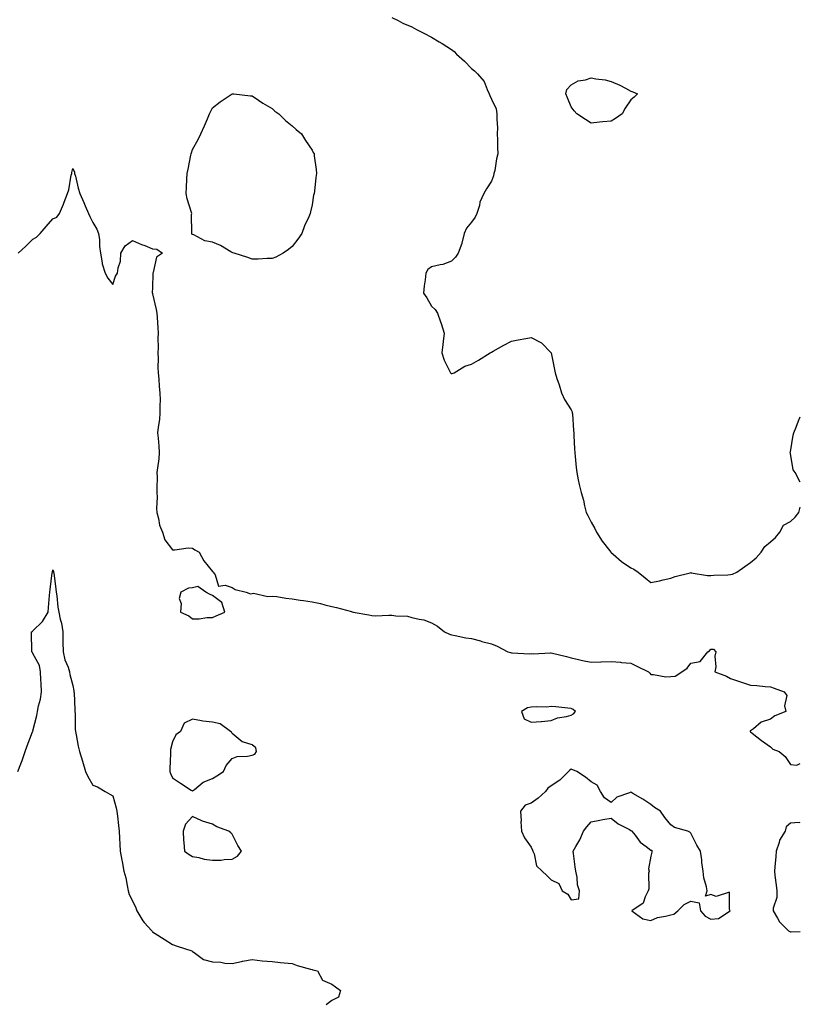
# Model space of a CAD drawing. Units: inches. Extents: x 936803 to 939443, y 7258298 to 7260938.
# Drawn here: x 939051 to 939443, y 7259555 to 7260049 of the extents above; entities that cross this region are included whole.
import ezdxf

# ---------------------------------------------------------------- set-up
doc = ezdxf.new("R2010")
doc.units = ezdxf.units.IN
doc.header["$MEASUREMENT"] = 0
doc.layers.add('Contour_93687258', color=7, linetype='Continuous', true_color=0x72119b)

msp = doc.modelspace()

# ---------------------------------------------------------------- linework, layer by layer
at = {"layer": 'Contour_93687258'}
for points in [[(939238.05, 7260050.33, 3230), (939241.26, 7260048.71, 3230), (939243.57, 7260047.44, 3230), (939248.05, 7260045.54, 3230), (939250.45, 7260044.32, 3230), (939255.09, 7260041.92, 3230), (939257.02, 7260040.89, 3230), (939258.05, 7260040.32, 3230), (939261.86, 7260038.11, 3230), (939263.4, 7260037.27, 3230), (939268.05, 7260034.15, 3230), (939269.38, 7260033.25, 3230), (939270.55, 7260031.92, 3230), (939274.49, 7260028.37, 3230), (939278.05, 7260024.71, 3230), (939279.63, 7260023.49, 3230), (939281.12, 7260021.92, 3230), (939284.32, 7260018.19, 3230), (939285.85, 7260014.12, 3230), (939286.96, 7260011.92, 3230), (939287.25, 7260011.12, 3230), (939288.05, 7260009.28, 3230), (939290.48, 7260004.35, 3230), (939290.79, 7260001.92, 3230), (939290.69, 7259999.28, 3230), (939291.1, 7259994.97, 3230), (939291, 7259991.92, 3230), (939291.07, 7259988.9, 3230), (939291.14, 7259985.01, 3230), (939291.22, 7259981.92, 3230), (939290.57, 7259979.4, 3230), (939289.69, 7259973.55, 3230), (939289.32, 7259971.92, 3230), (939289.1, 7259970.87, 3230), (939288.05, 7259968.18, 3230), (939285.61, 7259964.35, 3230), (939284.19, 7259961.92, 3230), (939282.3, 7259957.67, 3230), (939281.99, 7259955.87, 3230), (939280.8, 7259951.92, 3230), (939279.95, 7259950.02, 3230), (939278.05, 7259947.52, 3230), (939275.48, 7259944.49, 3230), (939274.31, 7259941.92, 3230), (939273.21, 7259937.08, 3230), (939273.19, 7259936.78, 3230), (939271.39, 7259931.92, 3230), (939269.99, 7259929.98, 3230), (939268.05, 7259927.97, 3230), (939263.74, 7259926.23, 3230), (939262.31, 7259926.18, 3230), (939258.05, 7259925.17, 3230), (939256.16, 7259923.81, 3230), (939255.12, 7259921.92, 3230), (939254.73, 7259918.6, 3230), (939254.33, 7259915.64, 3230), (939253.9, 7259911.92, 3230), (939255.72, 7259909.59, 3230), (939258.05, 7259905.38, 3230), (939259.81, 7259903.68, 3230), (939260.94, 7259901.92, 3230), (939262.47, 7259897.5, 3230), (939262.78, 7259896.65, 3230), (939264.39, 7259891.92, 3230), (939263.86, 7259887.72, 3230), (939263.73, 7259886.24, 3230), (939263.14, 7259881.92, 3230), (939264.38, 7259878.26, 3230), (939267.04, 7259872.94, 3230), (939267.47, 7259871.92, 3230), (939267.8, 7259871.67, 3230), (939268.05, 7259871.57, 3230), (939268.35, 7259871.62, 3230), (939269.32, 7259871.92, 3230), (939274.72, 7259875.24, 3230), (939278.05, 7259876.26, 3230), (939281.59, 7259878.38, 3230), (939287.38, 7259881.92, 3230), (939287.79, 7259882.18, 3230), (939288.05, 7259882.32, 3230), (939288.94, 7259882.81, 3230), (939294.2, 7259885.77, 3230), (939298.05, 7259887.8, 3230), (939301.53, 7259888.44, 3230), (939305.23, 7259889.1, 3230), (939308.05, 7259889.61, 3230), (939312.77, 7259887.19, 3230), (939313.19, 7259887.06, 3230), (939318.05, 7259881.92, 3230), (939319.76, 7259873.63, 3230), (939319.96, 7259871.92, 3230), (939320.89, 7259869.08, 3230), (939322.1, 7259865.97, 3230), (939323.2, 7259861.92, 3230), (939324.76, 7259858.63, 3230), (939328.05, 7259853.38, 3230), (939328.49, 7259852.36, 3230), (939328.6, 7259851.92, 3230), (939328.68, 7259851.29, 3230), (939329.19, 7259843.06, 3230), (939329.37, 7259841.92, 3230), (939329.41, 7259840.55, 3230), (939329.78, 7259833.65, 3230), (939329.83, 7259831.92, 3230), (939330.06, 7259829.92, 3230), (939330.59, 7259824.47, 3230), (939330.88, 7259821.92, 3230), (939331.64, 7259818.33, 3230), (939332.1, 7259815.97, 3230), (939332.99, 7259811.92, 3230), (939334.18, 7259808.05, 3230), (939334.77, 7259805.2, 3230), (939335.63, 7259801.92, 3230), (939336.4, 7259800.28, 3230), (939338.05, 7259797.09, 3230), (939339.95, 7259793.81, 3230), (939340.71, 7259791.92, 3230), (939343.6, 7259787.47, 3230), (939347.41, 7259782.56, 3230), (939347.89, 7259781.92, 3230), (939347.96, 7259781.83, 3230), (939348.05, 7259781.75, 3230), (939349.06, 7259780.91, 3230), (939353.38, 7259777.25, 3230), (939358.05, 7259774.03, 3230), (939359.52, 7259773.39, 3230), (939361.58, 7259771.92, 3230), (939365.2, 7259769.08, 3230), (939368.05, 7259766.71, 3230), (939372.41, 7259767.56, 3230), (939374.14, 7259768.01, 3230), (939378.05, 7259768.85, 3230), (939380.18, 7259769.79, 3230), (939387.67, 7259771.55, 3230), (939388.05, 7259771.67, 3230), (939388.32, 7259771.66, 3230), (939396.45, 7259770.32, 3230), (939398.05, 7259770.24, 3230), (939399.6, 7259770.37, 3230), (939406.72, 7259770.58, 3230), (939408.05, 7259770.69, 3230), (939409.01, 7259770.96, 3230), (939411.09, 7259771.92, 3230), (939415.16, 7259774.81, 3230), (939418.05, 7259776.71, 3230), (939420.84, 7259779.14, 3230), (939423.42, 7259781.92, 3230), (939425.2, 7259784.77, 3230), (939428.05, 7259787.09, 3230), (939430.58, 7259789.38, 3230), (939432.74, 7259791.92, 3230), (939434.54, 7259795.43, 3230), (939438.05, 7259797.3, 3230), (939440.45, 7259799.52, 3230), (939442.33, 7259801.92, 3230), (939443, 7259804.52, 3230)], [(939050.67, 7259931.92, 3229), (939054.4, 7259935.57, 3229), (939058.05, 7259939.09, 3229), (939059.88, 7259940.08, 3229), (939061.6, 7259941.92, 3229), (939064.67, 7259945.31, 3229), (939068.05, 7259949.2, 3229), (939069.96, 7259950.02, 3229), (939071.37, 7259951.92, 3229), (939073.31, 7259956.66, 3229), (939073.65, 7259957.52, 3229), (939075.4, 7259961.92, 3229), (939076.11, 7259963.85, 3229), (939077.25, 7259971.13, 3229), (939077.47, 7259971.92, 3229), (939077.55, 7259972.42, 3229), (939078.05, 7259974.54, 3229), (939078.84, 7259972.7, 3229), (939078.96, 7259971.92, 3229), (939079.3, 7259970.67, 3229), (939080.69, 7259964.56, 3229), (939081.5, 7259961.92, 3229), (939083.57, 7259957.44, 3229), (939084.3, 7259955.67, 3229), (939085.92, 7259951.92, 3229), (939086.51, 7259950.39, 3229), (939088.05, 7259947.36, 3229), (939090.15, 7259944.03, 3229), (939090.95, 7259941.92, 3229), (939091.36, 7259938.62, 3229), (939091.48, 7259935.36, 3229), (939092, 7259931.92, 3229), (939092.8, 7259927.17, 3229), (939092.75, 7259926.62, 3229), (939094.2, 7259921.92, 3229), (939095.6, 7259919.48, 3229), (939098.05, 7259916.22, 3229), (939099.52, 7259920.46, 3229), (939100.43, 7259921.92, 3229), (939100.75, 7259924.62, 3229), (939101.92, 7259928.05, 3229), (939102.2, 7259931.92, 3229), (939104.24, 7259935.73, 3229), (939108.05, 7259938.42, 3229), (939112.51, 7259936.38, 3229), (939114.18, 7259935.79, 3229), (939118.05, 7259934.25, 3229), (939120.13, 7259934.01, 3229), (939122.99, 7259931.92, 3229), (939120.05, 7259929.92, 3229), (939118.42, 7259922.29, 3229), (939118.24, 7259921.92, 3229), (939118.22, 7259921.75, 3229), (939118.05, 7259914.72, 3229), (939117.9, 7259912.08, 3229), (939117.93, 7259911.92, 3229), (939117.97, 7259911.84, 3229), (939118.05, 7259911.65, 3229), (939119.84, 7259903.71, 3229), (939120.25, 7259901.92, 3229), (939120.33, 7259899.64, 3229), (939120.71, 7259894.58, 3229), (939120.8, 7259891.92, 3229), (939120.7, 7259889.27, 3229), (939120.81, 7259884.67, 3229), (939120.71, 7259881.92, 3229), (939120.81, 7259879.17, 3229), (939120.73, 7259874.61, 3229), (939120.84, 7259871.92, 3229), (939121.19, 7259868.78, 3229), (939121.3, 7259865.16, 3229), (939121.73, 7259861.92, 3229), (939121.8, 7259858.17, 3229), (939121.68, 7259855.55, 3229), (939121.76, 7259851.92, 3229), (939121.44, 7259848.53, 3229), (939120.89, 7259844.76, 3229), (939120.6, 7259841.92, 3229), (939120.79, 7259839.19, 3229), (939121.21, 7259835.07, 3229), (939121.4, 7259831.92, 3229), (939121.11, 7259828.86, 3229), (939120.48, 7259824.35, 3229), (939120.23, 7259821.92, 3229), (939120.28, 7259819.69, 3229), (939120.2, 7259814.07, 3229), (939120.25, 7259811.92, 3229), (939120.36, 7259809.61, 3229), (939120.05, 7259803.91, 3229), (939120.17, 7259801.92, 3229), (939121.04, 7259798.93, 3229), (939121.55, 7259795.42, 3229), (939123.1, 7259791.92, 3229), (939124.27, 7259788.14, 3229), (939128.05, 7259783.1, 3229), (939129.21, 7259783.08, 3229), (939135.9, 7259784.07, 3229), (939138.05, 7259784.02, 3229), (939139.32, 7259783.19, 3229), (939141.4, 7259781.92, 3229), (939143.76, 7259777.63, 3229), (939148.05, 7259772.28, 3229), (939148.21, 7259772.08, 3229), (939148.49, 7259771.92, 3229), (939149.44, 7259770.53, 3229), (939151.08, 7259764.95, 3229), (939154.5, 7259765.47, 3229), (939158.05, 7259764.21, 3229), (939159.41, 7259763.28, 3229), (939165.01, 7259761.92, 3229), (939167.18, 7259761.04, 3229), (939168.05, 7259761.24, 3229), (939168.66, 7259761.31, 3229), (939175.85, 7259759.72, 3229), (939178.05, 7259759.87, 3229), (939180.34, 7259759.63, 3229), (939184.91, 7259758.79, 3229), (939188.05, 7259758.51, 3229), (939192.05, 7259757.92, 3229), (939193.76, 7259757.63, 3229), (939198.05, 7259757.02, 3229), (939202.24, 7259756.12, 3229), (939204.48, 7259755.49, 3229), (939208.05, 7259754.62, 3229), (939210.35, 7259754.21, 3229), (939217.88, 7259752.1, 3229), (939218.05, 7259752.06, 3229), (939218.17, 7259752.04, 3229), (939218.6, 7259751.92, 3229), (939226.6, 7259750.47, 3229), (939228.05, 7259750.16, 3229), (939229.92, 7259750.05, 3229), (939236.55, 7259750.42, 3229), (939238.05, 7259750.3, 3229), (939240.04, 7259749.94, 3229), (939245.9, 7259749.77, 3229), (939248.05, 7259749.18, 3229), (939251.71, 7259748.26, 3229), (939254.2, 7259748.07, 3229), (939258.05, 7259746.41, 3229), (939260.94, 7259744.81, 3229), (939264.51, 7259741.92, 3229), (939266.95, 7259740.82, 3229), (939268.05, 7259740.44, 3229), (939269.81, 7259740.16, 3229), (939275.14, 7259739.01, 3229), (939278.05, 7259738.63, 3229), (939282.6, 7259737.38, 3229), (939283.28, 7259737.15, 3229), (939288.05, 7259735.92, 3229), (939290.85, 7259734.72, 3229), (939296.23, 7259731.92, 3229), (939297.65, 7259731.52, 3229), (939298.05, 7259731.5, 3229), (939298.46, 7259731.51, 3229), (939307.13, 7259730.99, 3229), (939308.05, 7259731.02, 3229), (939308.99, 7259730.97, 3229), (939317.63, 7259731.5, 3229), (939318.05, 7259731.48, 3229), (939318.64, 7259731.33, 3229), (939325.7, 7259729.57, 3229), (939328.05, 7259728.96, 3229), (939331.81, 7259728.16, 3229), (939333.76, 7259727.63, 3229), (939338.05, 7259726.83, 3229), (939342.98, 7259727, 3229), (939343.13, 7259727, 3229), (939348.05, 7259727.14, 3229), (939352.82, 7259726.69, 3229), (939353.32, 7259726.66, 3229), (939358.05, 7259726.21, 3229), (939360.92, 7259724.79, 3229), (939366.8, 7259721.92, 3229), (939367.44, 7259721.31, 3229), (939368.05, 7259720.55, 3229), (939369.37, 7259720.6, 3229), (939375.58, 7259719.46, 3229), (939378.05, 7259719.51, 3229), (939380.22, 7259719.75, 3229), (939383.63, 7259721.92, 3229), (939386.26, 7259723.72, 3229), (939388.05, 7259726.29, 3229), (939392.82, 7259727.14, 3229), (939396.59, 7259731.92, 3229), (939397.47, 7259732.5, 3229), (939398.05, 7259733.24, 3229), (939399.42, 7259733.3, 3229), (939400.68, 7259731.92, 3229), (939400.13, 7259729.84, 3229), (939400.55, 7259724.42, 3229), (939400.14, 7259721.92, 3229), (939405.91, 7259719.78, 3229), (939408.05, 7259718.63, 3229), (939413.01, 7259716.96, 3229), (939413.07, 7259716.94, 3229), (939418.05, 7259715.19, 3229), (939421.24, 7259715.11, 3229), (939425.45, 7259714.52, 3229), (939428.05, 7259714.4, 3229), (939429.88, 7259713.75, 3229), (939434.89, 7259711.92, 3229), (939436.19, 7259710.06, 3229), (939435.14, 7259704.83, 3229), (939435.76, 7259701.92, 3229), (939430.19, 7259699.77, 3229), (939428.05, 7259698.14, 3229), (939423.31, 7259696.66, 3229), (939419.44, 7259693.31, 3229), (939418.05, 7259692.24, 3229), (939417.88, 7259692.09, 3229), (939417.8, 7259691.92, 3229), (939417.93, 7259691.8, 3229), (939418.05, 7259691.74, 3229), (939418.86, 7259691.11, 3229), (939423.54, 7259687.42, 3229), (939428.05, 7259684.25, 3229), (939429.28, 7259683.15, 3229), (939432.4, 7259681.92, 3229), (939435.46, 7259679.33, 3229), (939438.05, 7259675.38, 3229), (939441.22, 7259675.09, 3229), (939443, 7259675.96, 3229)], [(939443, 7259817.13, 3230), (939440.45, 7259821.92, 3230), (939439.46, 7259823.33, 3230), (939438.05, 7259831.53, 3230), (939437.91, 7259831.78, 3230), (939437.82, 7259831.92, 3230), (939437.92, 7259832.05, 3230), (939438.05, 7259832.26, 3230), (939439.37, 7259840.59, 3230), (939439.7, 7259841.92, 3230), (939440.86, 7259844.73, 3230), (939442.13, 7259847.84, 3230), (939443, 7259849.89, 3230)], [(939050.49, 7259671.92, 3228), (939051.93, 7259675.8, 3228), (939052.55, 7259677.43, 3228), (939054.15, 7259681.92, 3228), (939055.17, 7259684.8, 3228), (939057.88, 7259691.75, 3228), (939057.94, 7259691.92, 3228), (939057.96, 7259692.01, 3228), (939058.05, 7259692.34, 3228), (939059.99, 7259699.98, 3228), (939060.4, 7259701.92, 3228), (939060.9, 7259704.76, 3228), (939061.79, 7259708.18, 3228), (939062.32, 7259711.92, 3228), (939062.17, 7259716.04, 3228), (939061.98, 7259717.99, 3228), (939061.83, 7259721.92, 3228), (939061.27, 7259725.14, 3228), (939058.05, 7259731.06, 3228), (939057.73, 7259731.6, 3228), (939057.53, 7259731.92, 3228), (939057.51, 7259732.46, 3228), (939057.39, 7259741.26, 3228), (939057.37, 7259741.92, 3228), (939057.78, 7259742.19, 3228), (939058.05, 7259742.46, 3228), (939062.84, 7259747.13, 3228), (939065.64, 7259751.92, 3228), (939065.82, 7259754.15, 3228), (939066.35, 7259760.22, 3228), (939066.5, 7259761.92, 3228), (939066.73, 7259763.24, 3228), (939067.71, 7259771.58, 3228), (939067.77, 7259771.92, 3228), (939067.83, 7259772.14, 3228), (939068.05, 7259773.17, 3228), (939068.32, 7259772.19, 3228), (939068.38, 7259771.92, 3228), (939068.43, 7259771.54, 3228), (939069.5, 7259763.37, 3228), (939069.71, 7259761.92, 3228), (939070.01, 7259759.96, 3228), (939070.55, 7259754.42, 3228), (939070.98, 7259751.92, 3228), (939071.71, 7259748.26, 3228), (939072.42, 7259746.29, 3228), (939072.98, 7259741.92, 3228), (939073.08, 7259736.96, 3228), (939073.09, 7259736.87, 3228), (939073.22, 7259731.92, 3228), (939074.07, 7259727.94, 3228), (939075.66, 7259724.31, 3228), (939076.41, 7259721.92, 3228), (939076.61, 7259720.48, 3228), (939078.05, 7259715.01, 3228), (939078.5, 7259712.37, 3228), (939078.6, 7259711.92, 3228), (939078.65, 7259711.31, 3228), (939078.97, 7259702.85, 3228), (939079.06, 7259701.92, 3228), (939079.17, 7259700.81, 3228), (939079.26, 7259693.13, 3228), (939079.41, 7259691.92, 3228), (939079.75, 7259690.22, 3228), (939080.8, 7259684.67, 3228), (939081.38, 7259681.92, 3228), (939082.83, 7259677.14, 3228), (939084.39, 7259671.92, 3228), (939085.58, 7259669.46, 3228), (939088.05, 7259665.07, 3228), (939090.34, 7259664.21, 3228), (939094.31, 7259661.92, 3228), (939096.66, 7259660.53, 3228), (939098.05, 7259659.67, 3228), (939099.76, 7259653.63, 3228), (939100.19, 7259651.92, 3228), (939100.5, 7259649.47, 3228), (939100.95, 7259644.82, 3228), (939101.34, 7259641.92, 3228), (939101.47, 7259638.5, 3228), (939101.63, 7259635.49, 3228), (939101.76, 7259631.92, 3228), (939102.65, 7259627.31, 3228), (939102.8, 7259626.67, 3228), (939103.67, 7259621.92, 3228), (939104.59, 7259618.46, 3228), (939105.23, 7259614.74, 3228), (939105.88, 7259611.92, 3228), (939106.37, 7259610.24, 3228), (939108.05, 7259606.95, 3228), (939109.58, 7259603.45, 3228), (939110.19, 7259601.92, 3228), (939113.08, 7259596.95, 3228), (939113.85, 7259596.12, 3228), (939117.63, 7259591.92, 3228), (939117.8, 7259591.68, 3228), (939118.05, 7259591.45, 3228), (939119.35, 7259590.61, 3228), (939123.85, 7259587.72, 3228), (939128.05, 7259585.03, 3228), (939130.34, 7259584.21, 3228), (939137.67, 7259581.92, 3228), (939137.9, 7259581.76, 3228), (939138.05, 7259581.61, 3228), (939138.85, 7259581.12, 3228), (939143.66, 7259577.53, 3228), (939148.05, 7259576.29, 3228), (939152.31, 7259576.18, 3228), (939154.33, 7259575.64, 3228), (939158.05, 7259575.48, 3228), (939162.66, 7259576.53, 3228), (939163.23, 7259576.74, 3228), (939168.05, 7259577.48, 3228), (939173.04, 7259576.94, 3228), (939173.06, 7259576.93, 3228), (939178.05, 7259576.46, 3228), (939182.2, 7259576.07, 3228), (939184.06, 7259575.91, 3228), (939188.05, 7259575.54, 3228), (939190.57, 7259574.45, 3228), (939197.21, 7259572.76, 3228), (939198.05, 7259572.48, 3228), (939198.45, 7259572.32, 3228), (939200.71, 7259571.92, 3228), (939203.34, 7259567.21, 3228), (939208.05, 7259565.08, 3228), (939209.88, 7259563.76, 3228), (939212.25, 7259561.92, 3228), (939211.36, 7259558.62, 3228), (939208.05, 7259556.92, 3228), (939205.12, 7259554.86, 3228)], [(939443, 7259646.18, 3229), (939442.36, 7259646.24, 3229), (939438.05, 7259646.03, 3229), (939435.93, 7259644.05, 3229), (939435.42, 7259641.92, 3229), (939432.58, 7259637.39, 3229), (939432.38, 7259636.25, 3229), (939430.85, 7259631.92, 3229), (939430.65, 7259629.31, 3229), (939430.17, 7259624.04, 3229), (939430, 7259621.92, 3229), (939430.25, 7259619.72, 3229), (939430.96, 7259614.83, 3229), (939431.25, 7259611.92, 3229), (939431.26, 7259608.71, 3229), (939429.34, 7259603.22, 3229), (939429.36, 7259601.92, 3229), (939431.62, 7259598.35, 3229), (939432.63, 7259596.51, 3229), (939437.15, 7259591.92, 3229), (939437.74, 7259591.61, 3229), (939438.05, 7259591.35, 3229), (939438.5, 7259591.47, 3229), (939443, 7259591.64, 3229)]]:
    msp.add_polyline3d(points, dxfattribs=at)
for points in [[(939348.05, 7259998.26, 3230), (939343.99, 7259997.86, 3230), (939342.31, 7259997.66, 3230), (939338.05, 7259997.26, 3230), (939335.18, 7259999.05, 3230), (939330.81, 7260001.92, 3230), (939329.59, 7260003.45, 3230), (939328.05, 7260005.46, 3230), (939326.15, 7260010.02, 3230), (939325.29, 7260011.92, 3230), (939325.91, 7260014.06, 3230), (939328.05, 7260016.41, 3230), (939331.54, 7260018.43, 3230), (939335.18, 7260019.05, 3230), (939338.05, 7260020.03, 3230), (939340.45, 7260019.52, 3230), (939345.05, 7260018.91, 3230), (939348.05, 7260018.13, 3230), (939352.43, 7260016.3, 3230), (939355.23, 7260014.74, 3230), (939358.05, 7260013.3, 3230), (939359.04, 7260012.92, 3230), (939361.28, 7260011.92, 3230), (939359.61, 7260010.36, 3230), (939358.05, 7260008.98, 3230), (939355.19, 7260004.78, 3230), (939353.67, 7260001.92, 3230), (939350.32, 7259999.65, 3230)], [(939178.05, 7259929.35, 3229), (939175.48, 7259929.35, 3229), (939171.05, 7259928.92, 3229), (939168.05, 7259928.93, 3229), (939165.91, 7259929.78, 3229), (939159.05, 7259931.92, 3229), (939158.33, 7259932.19, 3229), (939158.05, 7259932.27, 3229), (939157.27, 7259932.7, 3229), (939152.05, 7259935.92, 3229), (939148.05, 7259937.56, 3229), (939144.3, 7259938.17, 3229), (939138.81, 7259941.16, 3229), (939138.05, 7259941.4, 3229), (939137.73, 7259941.6, 3229), (939137.71, 7259941.92, 3229), (939137.79, 7259942.18, 3229), (939137.61, 7259951.48, 3229), (939137.69, 7259951.92, 3229), (939137.57, 7259952.4, 3229), (939135.4, 7259959.27, 3229), (939134.84, 7259961.92, 3229), (939135.02, 7259964.96, 3229), (939135.26, 7259969.13, 3229), (939135.42, 7259971.92, 3229), (939135.89, 7259974.08, 3229), (939137.27, 7259981.15, 3229), (939137.44, 7259981.92, 3229), (939137.6, 7259982.37, 3229), (939138.05, 7259984.01, 3229), (939140.94, 7259989.03, 3229), (939142.26, 7259991.92, 3229), (939144.11, 7259995.86, 3229), (939145.61, 7259999.48, 3229), (939146.67, 7260001.92, 3229), (939147.08, 7260002.89, 3229), (939148.05, 7260004.87, 3229), (939151.99, 7260007.98, 3229), (939157.91, 7260011.92, 3229), (939158, 7260011.98, 3229), (939158.05, 7260012, 3229), (939158.12, 7260011.99, 3229), (939158.79, 7260011.92, 3229), (939167.12, 7260010.99, 3229), (939168.05, 7260010.95, 3229), (939171.17, 7260008.8, 3229), (939173.36, 7260007.23, 3229), (939178.05, 7260004.52, 3229), (939179.43, 7260003.3, 3229), (939181.36, 7260001.92, 3229), (939184.71, 7259998.59, 3229), (939188.05, 7259995.94, 3229), (939190.14, 7259994.01, 3229), (939192.77, 7259991.92, 3229), (939194.7, 7259988.57, 3229), (939198.05, 7259983.62, 3229), (939198.67, 7259982.54, 3229), (939199.04, 7259981.92, 3229), (939199.18, 7259980.8, 3229), (939200.04, 7259973.91, 3229), (939200.32, 7259971.92, 3229), (939199.99, 7259969.98, 3229), (939199.24, 7259963.1, 3229), (939199.06, 7259961.92, 3229), (939198.85, 7259961.13, 3229), (939198.05, 7259956.21, 3229), (939197.23, 7259952.74, 3229), (939197.07, 7259951.92, 3229), (939196.38, 7259950.25, 3229), (939194.33, 7259945.64, 3229), (939192.92, 7259941.92, 3229), (939190.91, 7259939.06, 3229), (939188.05, 7259935.41, 3229), (939186.18, 7259933.79, 3229), (939183.56, 7259931.92, 3229), (939179.91, 7259930.05, 3229)], [(939148.05, 7259749.23, 3229), (939149.97, 7259750.01, 3229), (939154.35, 7259751.92, 3229), (939152.84, 7259756.71, 3229), (939148.05, 7259760.13, 3229), (939146.9, 7259760.77, 3229), (939144.77, 7259761.92, 3229), (939140.82, 7259764.69, 3229), (939138.05, 7259764.08, 3229), (939136.06, 7259763.91, 3229), (939132.27, 7259761.92, 3229), (939131.31, 7259758.66, 3229), (939132.39, 7259756.26, 3229), (939132.09, 7259751.92, 3229), (939136.22, 7259750.08, 3229), (939138.05, 7259748.56, 3229), (939141.39, 7259748.58, 3229), (939145.33, 7259749.2, 3229)], [(939328.05, 7259700.21, 3229), (939329.17, 7259700.8, 3229), (939330.2, 7259701.92, 3229), (939329.12, 7259702.99, 3229), (939328.05, 7259703.48, 3229), (939326.34, 7259703.63, 3229), (939320.43, 7259704.29, 3229), (939318.05, 7259704.49, 3229), (939315.88, 7259704.09, 3229), (939310.55, 7259704.42, 3229), (939308.05, 7259704.12, 3229), (939306.15, 7259703.82, 3229), (939303.19, 7259701.92, 3229), (939304.4, 7259698.27, 3229), (939308.05, 7259696.66, 3229), (939312.96, 7259697.01, 3229), (939313.17, 7259697.04, 3229), (939318.05, 7259697.4, 3229), (939321.16, 7259698.81, 3229), (939325.63, 7259699.5, 3229)], [(939148.05, 7259668.44, 3229), (939150.3, 7259669.67, 3229), (939153.55, 7259671.92, 3229), (939155.03, 7259674.94, 3229), (939158.05, 7259678.39, 3229), (939160.5, 7259679.47, 3229), (939165.63, 7259679.5, 3229), (939168.05, 7259680.07, 3229), (939169.43, 7259680.53, 3229), (939170.25, 7259681.92, 3229), (939169.81, 7259683.68, 3229), (939168.05, 7259685.22, 3229), (939163.18, 7259686.79, 3229), (939162.93, 7259686.79, 3229), (939158.05, 7259691, 3229), (939157.7, 7259691.57, 3229), (939157.19, 7259691.92, 3229), (939151.99, 7259695.86, 3229), (939148.05, 7259696.62, 3229), (939143.3, 7259697.16, 3229), (939142.6, 7259697.37, 3229), (939138.05, 7259698.11, 3229), (939133.87, 7259696.1, 3229), (939132.09, 7259691.92, 3229), (939129.66, 7259690.31, 3229), (939128.05, 7259686.85, 3229), (939127.1, 7259682.87, 3229), (939127.07, 7259681.92, 3229), (939127.07, 7259680.94, 3229), (939126.69, 7259673.28, 3229), (939126.7, 7259671.92, 3229), (939127.05, 7259670.91, 3229), (939128.05, 7259668.77, 3229), (939132.09, 7259665.96, 3229), (939137.39, 7259662.58, 3229), (939138.05, 7259662.15, 3229), (939139.01, 7259662.88, 3229), (939143.43, 7259666.54, 3229)], [(939398.05, 7259597.72, 3229), (939401.89, 7259598.08, 3229), (939407.79, 7259601.92, 3229), (939407.42, 7259602.55, 3229), (939407.42, 7259611.3, 3229), (939400.74, 7259609.23, 3229), (939398.05, 7259610.16, 3229), (939395.49, 7259609.36, 3229), (939396.29, 7259611.92, 3229), (939395.96, 7259614.02, 3229), (939394.6, 7259618.47, 3229), (939394.2, 7259621.92, 3229), (939393.67, 7259626.3, 3229), (939393.64, 7259627.51, 3229), (939392.94, 7259631.92, 3229), (939391.07, 7259634.94, 3229), (939388.05, 7259640.93, 3229), (939387.65, 7259641.52, 3229), (939386.64, 7259641.92, 3229), (939379.92, 7259643.8, 3229), (939378.05, 7259645.17, 3229), (939374.97, 7259648.84, 3229), (939372.83, 7259651.92, 3229), (939369.92, 7259653.8, 3229), (939368.05, 7259655.34, 3229), (939364.07, 7259657.95, 3229), (939359.06, 7259660.9, 3229), (939358.05, 7259661.52, 3229), (939357.26, 7259661.14, 3229), (939350.96, 7259659.01, 3229), (939348.05, 7259656.32, 3229), (939344.72, 7259658.6, 3229), (939342.81, 7259661.92, 3229), (939341.15, 7259665.02, 3229), (939338.05, 7259666.78, 3229), (939335.22, 7259669.09, 3229), (939330.84, 7259671.92, 3229), (939328.92, 7259672.79, 3229), (939328.05, 7259673.03, 3229), (939327.34, 7259672.63, 3229), (939326.7, 7259671.92, 3229), (939322.37, 7259667.6, 3229), (939318.05, 7259664.7, 3229), (939316.42, 7259663.54, 3229), (939315.11, 7259661.92, 3229), (939311.49, 7259658.48, 3229), (939308.05, 7259655.93, 3229), (939305.01, 7259654.96, 3229), (939302.68, 7259651.92, 3229), (939302.89, 7259647.08, 3229), (939302.83, 7259646.7, 3229), (939303.13, 7259641.92, 3229), (939304.71, 7259638.59, 3229), (939308.05, 7259633.89, 3229), (939308.58, 7259632.45, 3229), (939308.83, 7259631.92, 3229), (939309.45, 7259630.52, 3229), (939310.71, 7259624.58, 3229), (939313.46, 7259621.92, 3229), (939315.84, 7259619.7, 3229), (939318.05, 7259617.54, 3229), (939321.8, 7259615.67, 3229), (939323.59, 7259611.92, 3229), (939326.45, 7259610.32, 3229), (939328.05, 7259607.45, 3229), (939331.93, 7259608.04, 3229), (939332.24, 7259611.92, 3229), (939331.16, 7259615.03, 3229), (939331.08, 7259618.89, 3229), (939330.44, 7259621.92, 3229), (939330.11, 7259623.97, 3229), (939329.28, 7259630.69, 3229), (939329.09, 7259631.92, 3229), (939330.38, 7259634.25, 3229), (939332.44, 7259637.53, 3229), (939334.19, 7259641.92, 3229), (939335.84, 7259644.13, 3229), (939338.05, 7259646.69, 3229), (939342.5, 7259647.47, 3229), (939343.9, 7259647.78, 3229), (939348.05, 7259648.54, 3229), (939351.68, 7259645.55, 3229), (939357.27, 7259642.7, 3229), (939358.05, 7259642.24, 3229), (939358.36, 7259642.22, 3229), (939358.47, 7259641.92, 3229), (939360.08, 7259639.89, 3229), (939362.59, 7259636.46, 3229), (939365.65, 7259634.31, 3229), (939368.05, 7259632.48, 3229), (939368.51, 7259632.38, 3229), (939368.53, 7259631.92, 3229), (939368.57, 7259631.4, 3229), (939368.05, 7259629.44, 3229), (939366.84, 7259623.12, 3229), (939367.12, 7259621.92, 3229), (939366.92, 7259620.8, 3229), (939367.01, 7259612.96, 3229), (939366.74, 7259611.92, 3229), (939365.19, 7259609.06, 3229), (939364.12, 7259605.86, 3229), (939358.42, 7259601.92, 3229), (939364.05, 7259597.92, 3229), (939368.05, 7259597.14, 3229), (939371.32, 7259598.65, 3229), (939375.34, 7259599.21, 3229), (939378.05, 7259600.02, 3229), (939379.61, 7259600.36, 3229), (939381.59, 7259601.92, 3229), (939384.75, 7259605.22, 3229), (939388.05, 7259606.85, 3229), (939392.19, 7259606.06, 3229), (939392.99, 7259601.92, 3229), (939395.33, 7259599.21, 3229)], [(939158.05, 7259627.93, 3229), (939160.58, 7259629.39, 3229), (939162.65, 7259631.92, 3229), (939160.85, 7259634.72, 3229), (939158.05, 7259640.51, 3229), (939157.23, 7259641.11, 3229), (939156.23, 7259641.92, 3229), (939150.33, 7259644.2, 3229), (939148.05, 7259645.5, 3229), (939143.11, 7259646.98, 3229), (939142.84, 7259647.13, 3229), (939138.05, 7259649.31, 3229), (939134.6, 7259645.38, 3229), (939133.43, 7259641.92, 3229), (939133.62, 7259637.49, 3229), (939133.78, 7259636.19, 3229), (939134.02, 7259631.92, 3229), (939136.37, 7259630.24, 3229), (939138.05, 7259629.29, 3229), (939141.24, 7259628.74, 3229), (939144, 7259627.88, 3229), (939148.05, 7259627.36, 3229), (939152.52, 7259627.45, 3229), (939153.93, 7259627.8, 3229)]]:
    msp.add_polyline3d(points, close=True, dxfattribs=at)

doc.saveas('drawing.dxf')
